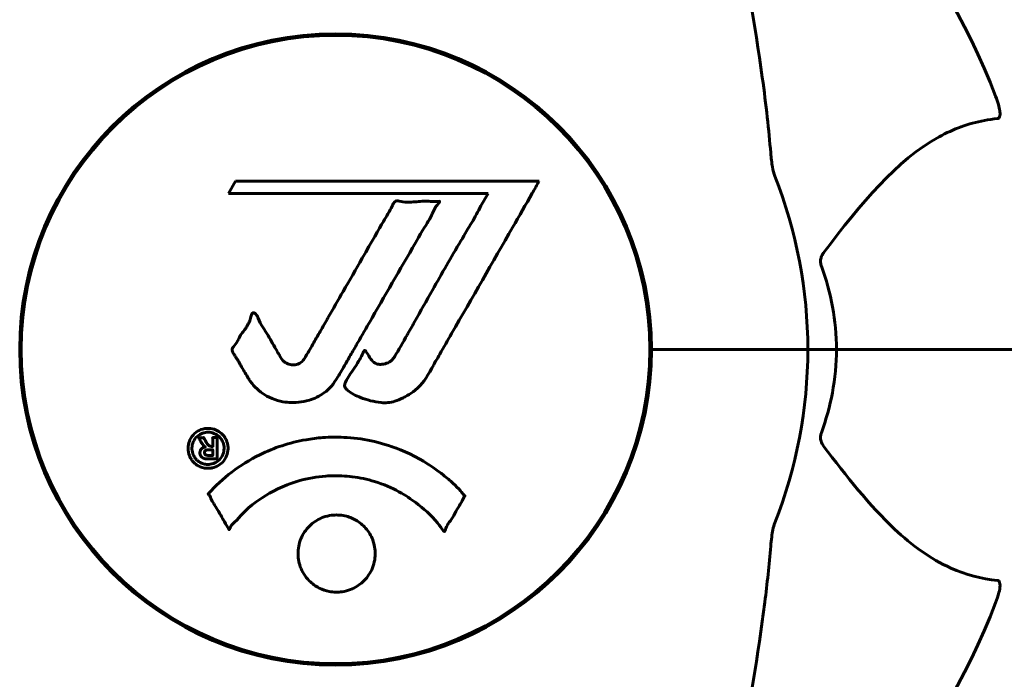
# Model space of a CAD drawing. Units: millimetres. Extents: x 3381 to 20621, y -2947 to 20001.
# Drawn here: x 13607 to 13701, y 18000 to 18063 of the extents above; entities that cross this region are included whole.
import ezdxf

# ---------------------------------------------------------------- set-up
doc = ezdxf.new("R2010")
doc.units = ezdxf.units.MM
doc.header["$LTSCALE"] = 80
doc.layers.add('Widoczne (ISO)', color=7, linetype='Continuous', lineweight=60)

msp = doc.modelspace()

# ---------------------------------------------------------------- linework, layer by layer
at = {"layer": 'Widoczne (ISO)'}
for p, q in [((13627.716, 18047.357), (13627.026, 18046.173)), ((13656.834, 18047.357), (13627.716, 18047.357)), ((13627.026, 18046.173), (13651.924, 18046.173)), ((13651.924, 18046.173), (13651.234, 18044.989)), ((13607.431, 18035.296), (13607.28, 18035.296)), ((13667.322, 18035.296), (13667.171, 18035.296)), ((13668.956, 18031.196), (13667.601, 18031.196)), ((13667.601, 18031.196), (13668.956, 18031.196)), ((13668.956, 18031.196), (13682.601, 18031.196)), ((13668.956, 18031.196), (13682.601, 18031.196)), ((13682.601, 18031.196), (13685.347, 18031.196)), ((13685.347, 18031.196), (13682.601, 18031.196)), ((13685.347, 18031.196), (13726.555, 18031.196)), ((13726.555, 18031.196), (13685.347, 18031.196)), ((13607.28, 18027.096), (13607.431, 18027.096)), ((13667.171, 18027.096), (13667.322, 18027.096))]:
    msp.add_line(p, q, dxfattribs=at)
msp.add_circle((13637.301, 18031.196), 30.15, dxfattribs=at)
for radius, start, end in [(67.822, 20.99776, 60.24174), (30.3, 0, 180), (45.3, 0, 21.55187), (30.3, 180, 0), (45.3, 338.44813, 0), (67.822, 299.75826, 339.00224)]:
    msp.add_arc((13637.301, 18031.196), radius, start, end, dxfattribs=at)
for points, knots in [([(13617.92, 18120.029), (13615.857, 18117.173), (13613.911, 18114.011), (13610.231, 18107.064), (13608.501, 18103.284), (13605.307, 18095.213), (13603.843, 18090.924), (13601.21, 18081.974), (13600.035, 18077.294), (13597.971, 18067.531), (13597.088, 18062.466), (13596.366, 18057.293)], [1.258461, 1.258461, 1.258461, 1.258461, 2.851216, 2.851216, 4.443971, 4.443971, 6.036726, 6.036726, 7.629481, 7.629481, 9.222236, 9.222236, 9.222236, 9.222236]), ([(13678.236, 18057.293), (13677.514, 18062.466), (13676.631, 18067.531), (13674.567, 18077.294), (13673.392, 18081.974), (13670.759, 18090.924), (13669.295, 18095.213), (13666.101, 18103.284), (13664.372, 18107.064), (13660.691, 18114.011), (13658.745, 18117.173), (13656.682, 18120.029)], [3.005579, 3.005579, 3.005579, 3.005579, 4.598334, 4.598334, 6.191088, 6.191088, 7.783843, 7.783843, 9.376598, 9.376598, 10.969353, 10.969353, 10.969353, 10.969353]), ([(13700.619, 18055.499), (13700.836, 18054.933), (13700.973, 18054.456), (13701.042, 18053.944), (13701.052, 18053.781), (13701.014, 18053.569), (13700.99, 18053.499), (13700.918, 18053.409), (13700.881, 18053.382), (13700.817, 18053.361), (13700.799, 18053.358), (13700.78, 18053.356)], [4.692072, 4.692072, 4.692072, 4.692072, 4.8854145, 4.8854145, 4.96663, 4.96663, 5.010038, 5.010038, 5.039388, 5.039388, 5.0498949, 5.0498949, 5.0498949, 5.0498949]), ([(13700.78, 18053.356), (13700.364, 18053.315), (13699.95, 18053.257), (13698.006, 18052.893), (13696.571, 18052.362), (13691.087, 18049.357), (13687.728, 18045.236), (13684.119, 18040.483)], [-3.292921, -3.292921, -3.292921, -3.292921, -3.092582, -3.092582, -2.344532, -2.344532, -0.096806, -0.096806, -0.096806, -0.096806]), ([(13679.046, 18050.064), (13679.089, 18049.578), (13679.137, 18049.112), (13679.264, 18048.373), (13679.336, 18048.086), (13679.434, 18047.837)], [0, 0, 0, 0, 0.1541752, 0.1541752, 0.2866473, 0.2866473, 0.2866473, 0.2866473]), ([(13656.834, 18047.357), (13656.612, 18046.972), (13656.39, 18046.584), (13655.545, 18045.113), (13654.917, 18044.02), (13652.37, 18039.583), (13650.407, 18036.171), (13648.055, 18032.071), (13647.679, 18031.415), (13647.028, 18030.279), (13646.767, 18029.829), (13645.97, 18028.439), (13645.681, 18027.868), (13644.699, 18027.096), (13644.425, 18026.92), (13644.032, 18026.694), (13643.9, 18026.623), (13643.195, 18026.263), (13642.773, 18026.134), (13642.103, 18026.079), (13641.883, 18026.084), (13641.005, 18026.162), (13640.28, 18026.364), (13639.315, 18026.739), (13638.795, 18026.97), (13638.362, 18027.362), (13638.262, 18027.458), (13638.185, 18027.594), (13638.171, 18027.635), (13638.16, 18027.725), (13638.163, 18027.774), (13638.196, 18027.923), (13638.24, 18028.027), (13638.461, 18028.467), (13638.774, 18028.927), (13639.552, 18030.118), (13639.744, 18030.455), (13639.982, 18030.959), (13640.015, 18031.036), (13640.053, 18031.092), (13640.062, 18031.102), (13640.076, 18031.112), (13640.081, 18031.115), (13640.092, 18031.117), (13640.097, 18031.118), (13640.107, 18031.116), (13640.113, 18031.114), (13640.126, 18031.107), (13640.135, 18031.101), (13640.163, 18031.075), (13640.185, 18031.048), (13640.306, 18030.875), (13640.444, 18030.622), (13640.704, 18030.228), (13640.824, 18030.077), (13641.068, 18029.895), (13641.18, 18029.837), (13641.482, 18029.762), (13641.637, 18029.765), (13641.948, 18029.79), (13642.161, 18029.846), (13642.557, 18030.031), (13642.681, 18030.146), (13642.821, 18030.301), (13642.881, 18030.386), (13643.321, 18031.087), (13643.796, 18031.952), (13644.403, 18033.01), (13644.644, 18033.435), (13645.45, 18034.864), (13646.019, 18035.88), (13647.487, 18038.477), (13648.392, 18040.059), (13649.706, 18042.275), (13650.052, 18042.847), (13650.676, 18043.91), (13650.967, 18044.428), (13651.234, 18044.989)], [0, 0, 0, 0, 0.142459, 0.142459, 0.538573, 0.538573, 1.736918, 1.736918, 1.965538, 1.965538, 2.132306, 2.132306, 2.520461, 2.520461, 2.650498, 2.650498, 2.712235, 2.712235, 2.985498, 2.985498, 3.118451, 3.118451, 3.52075, 3.52075, 3.794393, 3.794393, 3.840632, 3.840632, 3.860168, 3.860168, 3.879001, 3.879001, 3.910522, 3.910522, 4.008712, 4.008712, 4.141449, 4.141449, 4.181618, 4.181618, 4.194441, 4.194441, 4.201587, 4.201587, 4.207543, 4.207543, 4.214479, 4.214479, 4.225532, 4.225532, 4.247087, 4.247087, 4.326597, 4.326597, 4.394184, 4.394184, 4.438525, 4.438525, 4.490981, 4.490981, 4.591124, 4.591124, 4.705512, 4.705512, 4.811076, 4.811076, 5.155842, 5.155842, 5.391676, 5.391676, 5.957817, 5.957817, 6.847309, 6.847309, 7.218807, 7.218807, 7.573898, 7.573898, 7.573898, 7.573898]), ([(13628.931, 18028.437), (13628.739, 18028.758), (13628.526, 18029.119), (13628.107, 18029.846), (13627.928, 18030.157), (13627.662, 18030.578), (13627.61, 18030.656), (13627.519, 18030.809), (13627.489, 18030.861), (13627.4, 18031.035), (13627.385, 18031.087), (13627.376, 18031.126), (13627.374, 18031.141), (13627.372, 18031.167), (13627.372, 18031.178), (13627.373, 18031.204), (13627.375, 18031.218), (13627.385, 18031.265), (13627.398, 18031.295), (13627.436, 18031.369), (13627.469, 18031.414), (13627.656, 18031.646), (13627.736, 18031.709), (13628.06, 18032.326), (13628.087, 18032.432), (13628.545, 18033.058), (13628.756, 18033.311), (13628.981, 18033.755), (13629.026, 18033.856), (13629.095, 18034.041), (13629.122, 18034.123), (13629.17, 18034.289), (13629.189, 18034.367), (13629.227, 18034.494), (13629.243, 18034.543), (13629.272, 18034.608), (13629.284, 18034.631), (13629.312, 18034.673), (13629.328, 18034.692), (13629.361, 18034.716), (13629.375, 18034.723), (13629.405, 18034.73), (13629.418, 18034.731), (13629.443, 18034.729), (13629.46, 18034.726), (13629.516, 18034.704), (13629.551, 18034.683), (13629.642, 18034.616), (13629.688, 18034.562), (13629.787, 18034.407), (13629.828, 18034.299), (13630.088, 18033.583), (13630.505, 18033.074), (13631.136, 18032.018), (13631.365, 18031.577), (13631.793, 18030.858), (13631.864, 18030.741), (13632.075, 18030.375), (13632.166, 18030.194), (13632.515, 18029.914), (13632.666, 18029.833), (13633.01, 18029.723), (13633.178, 18029.716), (13633.484, 18029.736), (13633.653, 18029.78), (13633.899, 18029.902), (13634.047, 18029.992), (13634.286, 18030.268), (13634.355, 18030.381), (13634.688, 18030.958), (13634.933, 18031.386), (13635.421, 18032.232), (13635.622, 18032.583), (13636.076, 18033.371), (13636.327, 18033.808), (13637.069, 18035.097), (13637.554, 18035.942), (13638.654, 18037.855), (13639.266, 18038.913), (13640.783, 18041.536), (13641.452, 18042.74), (13642.178, 18043.969), (13642.483, 18044.464), (13642.775, 18045.053), (13642.825, 18045.146), (13642.929, 18045.302), (13642.972, 18045.356), (13643.023, 18045.408), (13643.046, 18045.426), (13643.112, 18045.458), (13643.151, 18045.465), (13643.262, 18045.471), (13643.339, 18045.457), (13643.641, 18045.391), (13643.803, 18045.339), (13644.713, 18045.33), (13645.111, 18045.396), (13646.242, 18045.446), (13646.655, 18045.385), (13647.117, 18045.411), (13647.16, 18045.414), (13647.204, 18045.418), (13647.238, 18045.421), (13647.263, 18045.415), (13647.266, 18045.414), (13647.27, 18045.413), (13647.272, 18045.412), (13647.274, 18045.41), (13647.275, 18045.41), (13647.277, 18045.408), (13647.278, 18045.407), (13647.28, 18045.405), (13647.282, 18045.403), (13647.284, 18045.399), (13647.285, 18045.396), (13647.286, 18045.39), (13647.286, 18045.387), (13647.285, 18045.377), (13647.283, 18045.371), (13647.276, 18045.352), (13647.269, 18045.339), (13647.237, 18045.288), (13647.2, 18045.244), (13647.008, 18045.016), (13646.861, 18044.864), (13646.608, 18044.309), (13646.562, 18044.171), (13646.136, 18043.391), (13645.837, 18042.968), (13645.242, 18041.931), (13643.763, 18039.353), (13642.272, 18036.776), (13640.39, 18033.52), (13639.986, 18032.822), (13639.348, 18031.718), (13639.112, 18031.309), (13638.673, 18030.551), (13638.471, 18030.204), (13637.96, 18029.318), (13637.738, 18028.918), (13637.104, 18027.883), (13636.732, 18027.415), (13635.764, 18026.713), (13635.282, 18026.485), (13634.081, 18026.118), (13633.412, 18026.078), (13632.366, 18026.142), (13631.672, 18026.251), (13630.36, 18026.891), (13629.852, 18027.278), (13629.332, 18027.865), (13629.234, 18027.988), (13629.071, 18028.215), (13628.999, 18028.322), (13628.931, 18028.437)], [3.720752, 3.720752, 3.720752, 3.720752, 3.903434, 3.903434, 4.044245, 4.044245, 4.102655, 4.102655, 4.13375, 4.13375, 4.203295, 4.203295, 4.246046, 4.246046, 4.278865, 4.278865, 4.322236, 4.322236, 4.422612, 4.422612, 4.584853, 4.584853, 5.298707, 5.298707, 5.877225, 5.877225, 6.307246, 6.307246, 6.434146, 6.434146, 6.534715, 6.534715, 6.638083, 6.638083, 6.70882, 6.70882, 6.748374, 6.748374, 6.787304, 6.787304, 6.814073, 6.814073, 6.837716, 6.837716, 6.857157, 6.857157, 6.884209, 6.884209, 6.935515, 6.935515, 7.014801, 7.014801, 7.466106, 7.466106, 7.893545, 7.893545, 7.979034, 7.979034, 8.159221, 8.159221, 8.269951, 8.269951, 8.400472, 8.400472, 8.569548, 8.569548, 8.675747, 8.675747, 8.741623, 8.741623, 8.803796, 8.803796, 8.848721, 8.848721, 8.906099, 8.906099, 9.020577, 9.020577, 9.168788, 9.168788, 9.395555, 9.395555, 9.53729, 9.53729, 9.564975, 9.564975, 9.586889, 9.586889, 9.603242, 9.603242, 9.622766, 9.622766, 9.658602, 9.658602, 9.763673, 9.763673, 9.867409, 9.867409, 10.00378, 10.00378, 10.014764, 10.014764, 10.053933, 10.053933, 10.061431, 10.061431, 10.065578, 10.065578, 10.068851, 10.068851, 10.072567, 10.072567, 10.079087, 10.079087, 10.086804, 10.086804, 10.097734, 10.097734, 10.117704, 10.117704, 10.163118, 10.163118, 10.290296, 10.290296, 10.805323, 10.805323, 11.039618, 11.039618, 11.405377, 11.405377, 11.405377, 12.314125, 12.314125, 12.566184, 12.566184, 12.717456, 12.717456, 12.850458, 12.850458, 13.059421, 13.059421, 13.461766, 13.461766, 13.779281, 13.779281, 14.236446, 14.236446, 14.651574, 14.651574, 14.976685, 14.976685, 15.060244, 15.060244, 15.126129, 15.126129, 15.126129, 15.126129]), ([(13683.908, 18039.183), (13683.867, 18039.297), (13683.839, 18039.415), (13683.816, 18039.658), (13683.823, 18039.775), (13683.868, 18040.015), (13683.911, 18040.132), (13684.009, 18040.326), (13684.061, 18040.408), (13684.119, 18040.483)], [0.66790836, 0.66790836, 0.66790836, 0.66790836, 0.68756319, 0.68756319, 0.70698655, 0.70698655, 0.72910654, 0.72910654, 0.74763999, 0.74763999, 0.74763999, 0.74763999]), ([(13685.347, 18031.196), (13685.347, 18029.83), (13685.218, 18028.425), (13684.713, 18025.739), (13684.358, 18024.456), (13683.908, 18023.21)], [0, 0, 0, 0, 0.4098083, 0.4098083, 0.7872958, 0.7872958, 0.7872958, 0.7872958]), ([(13625.068, 18019.791), (13624.958, 18019.79), (13624.842, 18019.8), (13624.416, 18019.878), (13624.176, 18019.996), (13623.842, 18020.211), (13623.742, 18020.308), (13623.592, 18020.468), (13623.516, 18020.567), (13623.372, 18020.8), (13623.289, 18020.967), (13623.153, 18021.411), (13623.135, 18021.662), (13623.182, 18022.155), (13623.254, 18022.364), (13623.425, 18022.728), (13623.568, 18022.948), (13623.962, 18023.304), (13624.174, 18023.423), (13624.64, 18023.6), (13624.89, 18023.636), (13625.338, 18023.621), (13625.592, 18023.578), (13626.014, 18023.389), (13626.189, 18023.286), (13626.449, 18023.058), (13626.534, 18022.962), (13626.713, 18022.718), (13626.779, 18022.586), (13626.905, 18022.298), (13626.972, 18022.065), (13626.994, 18021.611), (13626.976, 18021.386), (13626.836, 18020.935), (13626.724, 18020.704), (13626.451, 18020.355), (13626.292, 18020.204), (13625.904, 18019.968), (13625.69, 18019.881), (13625.477, 18019.835), (13625.365, 18019.81), (13625.223, 18019.791), (13625.068, 18019.791)], [0.03517, 0.03517, 0.03517, 0.03517, 0.059888, 0.059888, 0.123527, 0.123527, 0.18271, 0.18271, 0.250877, 0.250877, 0.324426, 0.324426, 0.427213, 0.427213, 0.544139, 0.544139, 0.683268, 0.683268, 0.814402, 0.814402, 0.975837, 0.975837, 1.11647, 1.11647, 1.200169, 1.200169, 1.255781, 1.255781, 1.339938, 1.339938, 1.493751, 1.493751, 1.604808, 1.604808, 1.702797, 1.702797, 1.776686, 1.776686, 1.843646, 1.843646, 1.843646, 1.878816, 1.878816, 1.878816, 1.878816]), ([(13625.065, 18020.167), (13625.131, 18020.167), (13625.201, 18020.171), (13625.274, 18020.181), (13625.499, 18020.212), (13625.701, 18020.298), (13625.968, 18020.441), (13626.12, 18020.555), (13626.365, 18020.861), (13626.473, 18021.044), (13626.592, 18021.435), (13626.62, 18021.633), (13626.581, 18022.056), (13626.518, 18022.242), (13626.412, 18022.469), (13626.35, 18022.576), (13626.201, 18022.765), (13626.123, 18022.846), (13625.878, 18023.037), (13625.697, 18023.136), (13625.331, 18023.242), (13625.158, 18023.268), (13624.777, 18023.239), (13624.595, 18023.197), (13624.226, 18023.022), (13624.059, 18022.908), (13623.763, 18022.572), (13623.661, 18022.368), (13623.53, 18021.994), (13623.517, 18021.781), (13623.533, 18021.446), (13623.578, 18021.259), (13623.702, 18020.977), (13623.763, 18020.867), (13623.923, 18020.657), (13624.006, 18020.576), (13624.225, 18020.395), (13624.407, 18020.305), (13624.665, 18020.215), (13624.789, 18020.185), (13624.976, 18020.169), (13625.02, 18020.167), (13625.065, 18020.167)], [0.9254387, 0.9254387, 0.9254387, 0.9254387, 0.947871, 0.947871, 0.947871, 1.0174772, 1.0174772, 1.1192055, 1.1192055, 1.1998483, 1.1998483, 1.2622756, 1.2622756, 1.3202006, 1.3202006, 1.3658674, 1.3658674, 1.4014574, 1.4014574, 1.4526936, 1.4526936, 1.4898156, 1.4898156, 1.5209317, 1.5209317, 1.5497177, 1.5497177, 1.5792216, 1.5792216, 1.6222446, 1.6222446, 1.6764173, 1.6764173, 1.708334, 1.708334, 1.7371926, 1.7371926, 1.8051055, 1.8051055, 1.85803, 1.85803, 1.8733098, 1.8733098, 1.8733098, 1.8733098]), ([(13625.935, 18022.737), (13625.935, 18022.734), (13625.935, 18022.701), (13625.935, 18022.285), (13625.934, 18021.929), (13625.935, 18021.4), (13625.935, 18021.219), (13625.934, 18020.88), (13625.941, 18020.867), (13625.932, 18020.783), (13625.929, 18020.763), (13625.934, 18020.727), (13625.936, 18020.721), (13625.937, 18020.712), (13625.938, 18020.709), (13625.938, 18020.705), (13625.937, 18020.704), (13625.937, 18020.703), (13625.936, 18020.702), (13625.935, 18020.701), (13625.935, 18020.701), (13625.934, 18020.7), (13625.933, 18020.7), (13625.931, 18020.7), (13625.929, 18020.7), (13625.911, 18020.702), (13625.895, 18020.702), (13625.728, 18020.692), (13625.577, 18020.701), (13625.259, 18020.701), (13625.182, 18020.702), (13624.956, 18020.702), (13624.821, 18020.702), (13624.65, 18020.743), (13624.576, 18020.766), (13624.477, 18020.837), (13624.452, 18020.859), (13624.405, 18020.912), (13624.384, 18020.942), (13624.339, 18021.018), (13624.318, 18021.067), (13624.282, 18021.197), (13624.281, 18021.267), (13624.289, 18021.376), (13624.301, 18021.447), (13624.369, 18021.583), (13624.41, 18021.636), (13624.479, 18021.702), (13624.506, 18021.722), (13624.573, 18021.765), (13624.619, 18021.789), (13624.734, 18021.838), (13624.758, 18021.823), (13624.802, 18021.837), (13624.809, 18021.84), (13624.818, 18021.845), (13624.82, 18021.846), (13624.822, 18021.847), (13624.823, 18021.848), (13624.823, 18021.848), (13624.823, 18021.849), (13624.824, 18021.849), (13624.824, 18021.849), (13624.824, 18021.85), (13624.824, 18021.85), (13624.824, 18021.85), (13624.824, 18021.85), (13624.823, 18021.851), (13624.823, 18021.851), (13624.822, 18021.851), (13624.822, 18021.852), (13624.82, 18021.852), (13624.819, 18021.853), (13624.814, 18021.854), (13624.81, 18021.855), (13624.783, 18021.861), (13624.767, 18021.868), (13624.741, 18021.882), (13624.731, 18021.891), (13624.718, 18021.901), (13624.708, 18021.91), (13624.678, 18021.935), (13624.658, 18021.952), (13624.621, 18021.989), (13624.581, 18022.031), (13624.493, 18022.169), (13624.421, 18022.293), (13624.312, 18022.478), (13624.247, 18022.602), (13624.17, 18022.721), (13624.169, 18022.724), (13624.165, 18022.729), (13624.163, 18022.733), (13624.162, 18022.737), (13624.162, 18022.737), (13624.162, 18022.738), (13624.163, 18022.739), (13624.163, 18022.74), (13624.163, 18022.74), (13624.164, 18022.741), (13624.165, 18022.741), (13624.166, 18022.742), (13624.168, 18022.742), (13624.171, 18022.743), (13624.174, 18022.743), (13624.187, 18022.741), (13624.199, 18022.739), (13624.299, 18022.722), (13624.347, 18022.734), (13624.465, 18022.74), (13624.508, 18022.726), (13624.589, 18022.731), (13624.604, 18022.733), (13624.632, 18022.739), (13624.64, 18022.741), (13624.653, 18022.743), (13624.657, 18022.743), (13624.663, 18022.742), (13624.665, 18022.741), (13624.669, 18022.738), (13624.67, 18022.737), (13624.673, 18022.734), (13624.674, 18022.732), (13624.677, 18022.727), (13624.678, 18022.725), (13624.7, 18022.679), (13624.721, 18022.641), (13624.819, 18022.456), (13624.907, 18022.272), (13625.036, 18022.082), (13625.07, 18022.039), (13625.123, 18021.99), (13625.15, 18021.968), (13625.241, 18021.924), (13625.29, 18021.912), (13625.364, 18021.9), (13625.392, 18021.901), (13625.423, 18021.901), (13625.431, 18021.901), (13625.465, 18021.897), (13625.487, 18021.892), (13625.513, 18021.899), (13625.518, 18021.901), (13625.522, 18021.904), (13625.525, 18021.906), (13625.529, 18021.911), (13625.53, 18021.914), (13625.532, 18021.921), (13625.532, 18021.925), (13625.531, 18021.938), (13625.529, 18021.948), (13625.521, 18021.979), (13625.512, 18022.005), (13625.514, 18022.084), (13625.521, 18022.11), (13625.528, 18022.271), (13625.512, 18022.39), (13625.524, 18022.546), (13625.532, 18022.582), (13625.523, 18022.66), (13625.514, 18022.68), (13625.51, 18022.706), (13625.51, 18022.712), (13625.511, 18022.721), (13625.512, 18022.725), (13625.515, 18022.73), (13625.517, 18022.732), (13625.522, 18022.736), (13625.525, 18022.737), (13625.533, 18022.74), (13625.538, 18022.74), (13625.552, 18022.74), (13625.562, 18022.739), (13625.599, 18022.734), (13625.623, 18022.735), (13625.69, 18022.74), (13625.73, 18022.743), (13625.804, 18022.742), (13625.826, 18022.74), (13625.856, 18022.734), (13625.871, 18022.73), (13625.901, 18022.735), (13625.908, 18022.737), (13625.919, 18022.741), (13625.926, 18022.742), (13625.931, 18022.742), (13625.932, 18022.742), (13625.933, 18022.741), (13625.933, 18022.741), (13625.934, 18022.741), (13625.934, 18022.74), (13625.934, 18022.74), (13625.934, 18022.74), (13625.935, 18022.74), (13625.935, 18022.739), (13625.935, 18022.738), (13625.935, 18022.737), (13625.935, 18022.737), (13625.935, 18022.737)], [0.0003158, 0.0003158, 0.0003158, 0.0003158, 0.0009228, 0.0009228, 0.0078002, 0.0078002, 0.0113641, 0.0113641, 0.0144553, 0.0144553, 0.0154924, 0.0154924, 0.0158106, 0.0158106, 0.01604, 0.01604, 0.0161196, 0.0161196, 0.0161728, 0.0161728, 0.0162297, 0.0162297, 0.0163179, 0.0163179, 0.0164995, 0.0164995, 0.0179761, 0.0179761, 0.0317571, 0.0317571, 0.0469121, 0.0469121, 0.0670579, 0.0670579, 0.0751776, 0.0751776, 0.0783364, 0.0783364, 0.0816966, 0.0816966, 0.0864394, 0.0864394, 0.0933212, 0.0933212, 0.1011584, 0.1011584, 0.1075505, 0.1075505, 0.1114757, 0.1114757, 0.1162384, 0.1162384, 0.127389, 0.127389, 0.1295035, 0.1295035, 0.130341, 0.130341, 0.1307724, 0.1307724, 0.13096, 0.13096, 0.1311043, 0.1311043, 0.1312669, 0.1312669, 0.1314464, 0.1314464, 0.1317323, 0.1317323, 0.1323483, 0.1323483, 0.1332728, 0.1332728, 0.1356957, 0.1356957, 0.1434337, 0.1434337, 0.1515014, 0.1515014, 0.1523182, 0.1523182, 0.1555976, 0.1555976, 0.158326, 0.158326, 0.1600835, 0.1600835, 0.1633678, 0.1633678, 0.1633847, 0.1633847, 0.1634254, 0.1634254, 0.1634429, 0.1634429, 0.1634595, 0.1634595, 0.1634743, 0.1634743, 0.1634933, 0.1634933, 0.1635276, 0.1635276, 0.1636076, 0.1636076, 0.1638409, 0.1638409, 0.1651304, 0.1651304, 0.1668273, 0.1668273, 0.1672408, 0.1672408, 0.1675562, 0.1675562, 0.1677114, 0.1677114, 0.1678174, 0.1678174, 0.1679041, 0.1679041, 0.1680312, 0.1680312, 0.1681651, 0.1681651, 0.1690783, 0.1690783, 0.1728431, 0.1728431, 0.1743153, 0.1743153, 0.175152, 0.175152, 0.1761573, 0.1761573, 0.1775082, 0.1775082, 0.1784881, 0.1784881, 0.1803058, 0.1803058, 0.1807595, 0.1807595, 0.1810605, 0.1810605, 0.1813002, 0.1813002, 0.1816353, 0.1816353, 0.1823218, 0.1823218, 0.1837908, 0.1837908, 0.1850138, 0.1850138, 0.1873871, 0.1873871, 0.1885241, 0.1885241, 0.1893408, 0.1893408, 0.1895995, 0.1895995, 0.1897632, 0.1897632, 0.1898951, 0.1898951, 0.1900639, 0.1900639, 0.1904155, 0.1904155, 0.1910197, 0.1910197, 0.192792, 0.192792, 0.1948274, 0.1948274, 0.1968773, 0.1968773, 0.1992115, 0.1992115, 0.2000644, 0.2000644, 0.2012301, 0.2012301, 0.2014948, 0.2014948, 0.2016403, 0.2016403, 0.2016853, 0.2016853, 0.2016853, 0.2018047, 0.2018047, 0.201987, 0.201987, 0.2020011, 0.2020011, 0.2020011, 0.2020011]), ([(13625.088, 18017.359), (13625.091, 18017.363), (13625.094, 18017.366), (13626.441, 18018.854), (13628.105, 18020.144), (13631.395, 18021.767), (13632.884, 18022.265), (13634.992, 18022.631), (13635.529, 18022.698), (13636.421, 18022.764), (13636.767, 18022.779), (13637.44, 18022.786), (13637.765, 18022.781), (13638.521, 18022.745), (13638.954, 18022.708), (13640.271, 18022.541), (13641.157, 18022.357), (13642.895, 18021.837), (13644.053, 18021.424), (13646.307, 18020.145), (13647.082, 18019.586), (13647.962, 18018.891), (13648.279, 18018.622), (13648.824, 18018.115), (13649.061, 18017.878), (13649.429, 18017.466), (13649.493, 18017.383), (13649.628, 18017.236), (13649.656, 18017.208), (13649.685, 18017.179), (13649.693, 18017.172), (13649.703, 18017.158), (13649.707, 18017.153), (13649.709, 18017.143), (13649.71, 18017.14), (13649.709, 18017.132), (13649.707, 18017.127), (13649.7, 18017.114), (13649.693, 18017.104), (13649.678, 18017.087), (13649.664, 18017.071), (13649.592, 18016.973), (13649.563, 18016.9), (13649.357, 18016.482), (13649.231, 18016.347), (13648.709, 18015.401), (13648.577, 18015.149), (13648.261, 18014.658), (13648.146, 18014.555), (13647.895, 18014.123), (13647.849, 18013.939), (13647.807, 18013.819), (13647.8, 18013.8), (13647.785, 18013.768), (13647.777, 18013.755), (13647.766, 18013.744), (13647.763, 18013.742), (13647.76, 18013.739), (13647.758, 18013.738), (13647.756, 18013.736), (13647.754, 18013.735), (13647.752, 18013.734), (13647.75, 18013.733), (13647.746, 18013.732), (13647.743, 18013.731), (13647.737, 18013.731), (13647.733, 18013.731), (13647.726, 18013.732), (13647.722, 18013.734), (13647.71, 18013.74), (13647.702, 18013.746), (13647.673, 18013.77), (13647.654, 18013.792), (13647.434, 18014.03), (13647.351, 18014.207), (13646.5, 18015.292), (13645.693, 18015.978), (13644.136, 18017.146), (13642.854, 18017.976), (13640.346, 18018.737), (13639.635, 18018.891), (13638.575, 18019.023), (13638.246, 18019.052), (13637.663, 18019.079), (13637.413, 18019.083), (13636.895, 18019.077), (13636.626, 18019.066), (13635.938, 18019.015), (13635.517, 18018.964), (13634.161, 18018.729), (13633.349, 18018.484), (13631.444, 18017.724), (13630.36, 18017.069), (13629.687, 18016.585), (13628.524, 18015.748), (13628.22, 18015.134), (13627.537, 18014.567), (13627.462, 18014.511), (13627.292, 18014.299), (13627.235, 18014.171), (13627.182, 18014.054), (13627.166, 18014.018), (13627.144, 18013.975), (13627.135, 18013.959), (13627.121, 18013.939), (13627.115, 18013.932), (13627.106, 18013.923), (13627.103, 18013.92), (13627.097, 18013.916), (13627.094, 18013.915), (13627.089, 18013.914), (13627.086, 18013.913), (13627.082, 18013.914), (13627.08, 18013.914), (13627.078, 18013.915), (13627.077, 18013.915), (13627.075, 18013.916), (13627.074, 18013.917), (13627.073, 18013.918), (13627.072, 18013.919), (13627.069, 18013.921), (13627.067, 18013.923), (13627.062, 18013.929), (13627.06, 18013.933), (13627.056, 18013.941), (13627.052, 18013.946), (13626.95, 18014.126), (13626.798, 18014.384), (13626.351, 18015.165), (13626.193, 18015.469), (13625.712, 18016.263), (13625.48, 18016.571), (13625.305, 18016.999), (13625.289, 18017.066), (13625.222, 18017.169), (13625.202, 18017.195), (13625.172, 18017.228), (13625.164, 18017.236), (13625.144, 18017.255), (13625.133, 18017.265), (13625.114, 18017.283), (13625.107, 18017.29), (13625.093, 18017.307), (13625.087, 18017.315), (13625.081, 18017.328), (13625.08, 18017.333), (13625.08, 18017.342), (13625.08, 18017.345), (13625.083, 18017.352), (13625.084, 18017.355), (13625.087, 18017.359), (13625.088, 18017.359), (13625.088, 18017.359)], [1.550053, 1.550053, 1.550053, 1.550053, 1.554927, 1.554927, 3.582662, 3.582662, 5.020836, 5.020836, 5.494911, 5.494911, 5.785278, 5.785278, 6.046356, 6.046356, 6.380431, 6.380431, 7.048375, 7.048375, 7.695694, 7.695694, 8.13367, 8.13367, 8.379756, 8.379756, 8.571324, 8.571324, 8.692566, 8.692566, 8.751433, 8.751433, 8.771919, 8.771919, 8.785911, 8.785911, 8.794965, 8.794965, 8.807208, 8.807208, 8.832194, 8.832194, 8.853922, 8.853922, 8.928845, 8.928845, 9.13158, 9.13158, 9.203479, 9.203479, 9.29044, 9.29044, 9.379579, 9.379579, 9.394239, 9.394239, 9.406798, 9.406798, 9.40982, 9.40982, 9.411393, 9.411393, 9.412538, 9.412538, 9.413951, 9.413951, 9.416417, 9.416417, 9.419133, 9.419133, 9.422197, 9.422197, 9.426989, 9.426989, 9.440756, 9.440756, 9.579448, 9.579448, 9.875519, 9.875519, 10.245186, 10.245186, 10.382811, 10.382811, 10.442767, 10.442767, 10.486114, 10.486114, 10.530797, 10.530797, 10.598473, 10.598473, 10.746704, 10.746704, 11.001521, 11.001521, 11.001521, 11.44171, 11.44171, 11.496908, 11.496908, 11.562717, 11.562717, 11.585995, 11.585995, 11.596716, 11.596716, 11.60235, 11.60235, 11.604883, 11.604883, 11.606581, 11.606581, 11.607977, 11.607977, 11.60886, 11.60886, 11.609382, 11.609382, 11.609836, 11.609836, 11.610402, 11.610402, 11.611553, 11.611553, 11.613587, 11.613587, 11.618733, 11.618733, 11.769594, 11.769594, 12.024348, 12.024348, 12.353295, 12.353295, 12.453308, 12.453308, 12.48891, 12.48891, 12.500731, 12.500731, 12.516544, 12.516544, 12.526612, 12.526612, 12.537107, 12.537107, 12.543051, 12.543051, 12.546982, 12.546982, 12.550918, 12.550918, 12.551574, 12.551574, 12.551574, 12.551574]), ([(13684.119, 18021.91), (13684.112, 18021.918), (13684.106, 18021.927), (13684.001, 18022.07), (13683.915, 18022.229), (13683.834, 18022.53), (13683.818, 18022.655), (13683.828, 18022.907), (13683.849, 18023.025), (13683.892, 18023.163), (13683.899, 18023.187), (13683.908, 18023.21)], [0.8751293, 0.8751293, 0.8751293, 0.8751293, 0.8786792, 0.8786792, 0.9337906, 0.9337906, 0.9692974, 0.9692974, 1.0016433, 1.0016433, 1.0082698, 1.0082698, 1.0082698, 1.0082698]), ([(13684.119, 18021.91), (13686.287, 18019.054), (13688.528, 18016.209), (13692.581, 18012.411), (13694.354, 18011.103), (13697.767, 18009.577), (13699.244, 18009.187), (13700.78, 18009.037)], [-3.381682, -3.381682, -3.381682, -3.381682, -2.051079, -2.051079, -1.136838, -1.136838, -0.473976, -0.473976, -0.473976, -0.473976]), ([(13625.521, 18021.58), (13625.521, 18021.58), (13625.521, 18021.58), (13625.384, 18021.58), (13625.209, 18021.581), (13625.032, 18021.571), (13624.973, 18021.567), (13624.892, 18021.55), (13624.859, 18021.533), (13624.805, 18021.496), (13624.782, 18021.471), (13624.739, 18021.405), (13624.73, 18021.372), (13624.72, 18021.311), (13624.721, 18021.273), (13624.737, 18021.203), (13624.752, 18021.176), (13624.792, 18021.117), (13624.82, 18021.097), (13624.863, 18021.069), (13624.896, 18021.055), (13624.934, 18021.046), (13624.966, 18021.039), (13625.116, 18021.027), (13625.219, 18021.025), (13625.368, 18021.024), (13625.411, 18021.024), (13625.447, 18021.024), (13625.456, 18021.024), (13625.48, 18021.024), (13625.495, 18021.026), (13625.511, 18021.023), (13625.513, 18021.022), (13625.516, 18021.022), (13625.517, 18021.022), (13625.519, 18021.023), (13625.519, 18021.023), (13625.52, 18021.023), (13625.52, 18021.024), (13625.521, 18021.024), (13625.521, 18021.025), (13625.521, 18021.026), (13625.521, 18021.027), (13625.521, 18021.03), (13625.521, 18021.033), (13625.521, 18021.054), (13625.521, 18021.068), (13625.521, 18021.105), (13625.522, 18021.317), (13625.521, 18021.449), (13625.521, 18021.461), (13625.52, 18021.499), (13625.524, 18021.524), (13625.52, 18021.552), (13625.519, 18021.556), (13625.52, 18021.567), (13625.521, 18021.572), (13625.523, 18021.576), (13625.523, 18021.577), (13625.523, 18021.578), (13625.523, 18021.579), (13625.522, 18021.579), (13625.522, 18021.579), (13625.522, 18021.579), (13625.522, 18021.58), (13625.522, 18021.58), (13625.522, 18021.58), (13625.522, 18021.58), (13625.521, 18021.58), (13625.521, 18021.58), (13625.521, 18021.58)], [0.000153, 0.000153, 0.000153, 0.000153, 0.0001786, 0.0001786, 0.0181382, 0.0181382, 0.0245895, 0.0245895, 0.0319884, 0.0319884, 0.0405092, 0.0405092, 0.0520304, 0.0520304, 0.0698725, 0.0698725, 0.0897991, 0.0897991, 0.1251042, 0.1251042, 0.1849096, 0.1849096, 0.1964252, 0.1964252, 0.2107813, 0.2107813, 0.2237937, 0.2237937, 0.2309991, 0.2309991, 0.2420109, 0.2420109, 0.2438813, 0.2438813, 0.2451244, 0.2451244, 0.2458092, 0.2458092, 0.2463899, 0.2463899, 0.2468448, 0.2468448, 0.2475109, 0.2475109, 0.2489434, 0.2489434, 0.2525509, 0.2525509, 0.258397, 0.258397, 0.2600922, 0.2600922, 0.2630858, 0.2630858, 0.2636834, 0.2636834, 0.2642819, 0.2642819, 0.2645454, 0.2645454, 0.2646343, 0.2646343, 0.2646824, 0.2646824, 0.2646824, 0.2647357, 0.2647357, 0.2647959, 0.2647959, 0.2648354, 0.2648354, 0.2648354, 0.2648354]), ([(13633.698, 18011.612), (13633.698, 18011.657), (13633.698, 18011.701), (13633.716, 18012.243), (13633.837, 18012.747), (13634.268, 18013.645), (13634.561, 18014.039), (13635.275, 18014.679), (13635.68, 18014.926), (13636.38, 18015.182), (13636.645, 18015.247), (13637.12, 18015.309), (13637.325, 18015.319), (13637.753, 18015.304), (13637.976, 18015.276), (13638.567, 18015.147), (13638.922, 18015.009), (13639.604, 18014.614), (13639.92, 18014.354), (13640.477, 18013.719), (13640.706, 18013.34), (13641.031, 18012.483), (13641.112, 18012.01), (13641.093, 18011.083), (13641.002, 18010.577), (13640.563, 18009.625), (13640.274, 18009.225), (13639.571, 18008.577), (13639.172, 18008.325), (13638.473, 18008.056), (13638.206, 18007.986), (13637.732, 18007.918), (13637.531, 18007.906), (13637.117, 18007.913), (13636.908, 18007.935), (13636.366, 18008.039), (13636.044, 18008.148), (13635.383, 18008.48), (13635.058, 18008.716), (13634.578, 18009.198), (13634.402, 18009.421), (13634.118, 18009.877), (13634.007, 18010.105), (13633.921, 18010.342), (13633.746, 18010.822), (13633.699, 18011.268), (13633.698, 18011.612)], [0.159159, 0.159159, 0.159159, 0.159159, 0.180111, 0.180111, 0.432887, 0.432887, 0.66828, 0.66828, 0.889618, 0.889618, 1.015058, 1.015058, 1.108024, 1.108024, 1.208211, 1.208211, 1.376536, 1.376536, 1.554821, 1.554821, 1.748254, 1.748254, 1.955654, 1.955654, 2.151012, 2.151012, 2.317406, 2.317406, 2.471692, 2.471692, 2.561266, 2.561266, 2.625626, 2.625626, 2.692428, 2.692428, 2.798364, 2.798364, 2.921705, 2.921705, 3.009026, 3.009026, 3.087627, 3.087627, 3.087627, 3.246786, 3.246786, 3.246786, 3.246786]), ([(13679.434, 18014.556), (13679.354, 18014.354), (13679.294, 18014.132), (13679.16, 18013.473), (13679.101, 18012.957), (13679.046, 18012.329)], [0, 0, 0, 0, 0.0651008, 0.0651008, 0.1767336, 0.1767336, 0.1767336, 0.1767336]), ([(13678.236, 18005.099), (13678.322, 18005.714), (13678.403, 18006.331), (13678.702, 18008.726), (13678.889, 18010.522), (13679.046, 18012.329)], [-1.0396624, -1.0396624, -1.0396624, -1.0396624, -0.8416464, -0.8416464, -0.2736271, -0.2736271, -0.2736271, -0.2736271]), ([(13700.78, 18009.037), (13700.786, 18009.036), (13700.793, 18009.035), (13700.846, 18009.026), (13700.886, 18009.007), (13700.957, 18008.944), (13700.984, 18008.898), (13701.032, 18008.762), (13701.042, 18008.661), (13701.04, 18008.346), (13700.993, 18008.096), (13700.856, 18007.551), (13700.741, 18007.213), (13700.619, 18006.894)], [3.5334714, 3.5334714, 3.5334714, 3.5334714, 3.5360525, 3.5360525, 3.5562458, 3.5562458, 3.5793269, 3.5793269, 3.6167663, 3.6167663, 3.6956214, 3.6956214, 3.804605, 3.804605, 3.804605, 3.804605]), ([(13596.366, 18005.099), (13597.088, 17999.927), (13597.971, 17994.862), (13600.035, 17985.099), (13601.21, 17980.42), (13603.843, 17971.469), (13605.307, 17967.18), (13608.501, 17959.11), (13610.23, 17955.329), (13613.911, 17948.382), (13615.857, 17945.22), (13617.92, 17942.364)], [3.005603, 3.005603, 3.005603, 3.005603, 4.598305, 4.598305, 6.191006, 6.191006, 7.783708, 7.783708, 9.37641, 9.37641, 10.969112, 10.969112, 10.969112, 10.969112]), ([(13656.682, 17942.364), (13658.745, 17945.22), (13660.691, 17948.382), (13664.372, 17955.329), (13666.101, 17959.109), (13669.295, 17967.179), (13670.759, 17971.468), (13673.392, 17980.419), (13674.567, 17985.098), (13676.631, 17994.861), (13677.514, 17999.927), (13678.236, 18005.099)], [1.258461, 1.258461, 1.258461, 1.258461, 2.851216, 2.851216, 4.443971, 4.443971, 6.036726, 6.036726, 7.629481, 7.629481, 9.222236, 9.222236, 9.222236, 9.222236])]:
    msp.add_open_spline(points, degree=3, knots=knots, dxfattribs=at)
for points in [[(13679.046, 18050.064), (13678.858, 18052.226), (13678.606, 18054.639), (13678.236, 18057.293)], [(13683.908, 18039.183), (13684.823, 18036.648), (13685.347, 18033.981), (13685.347, 18031.196)]]:
    msp.add_open_spline(points, degree=3, dxfattribs=at)

doc.saveas('drawing.dxf')
